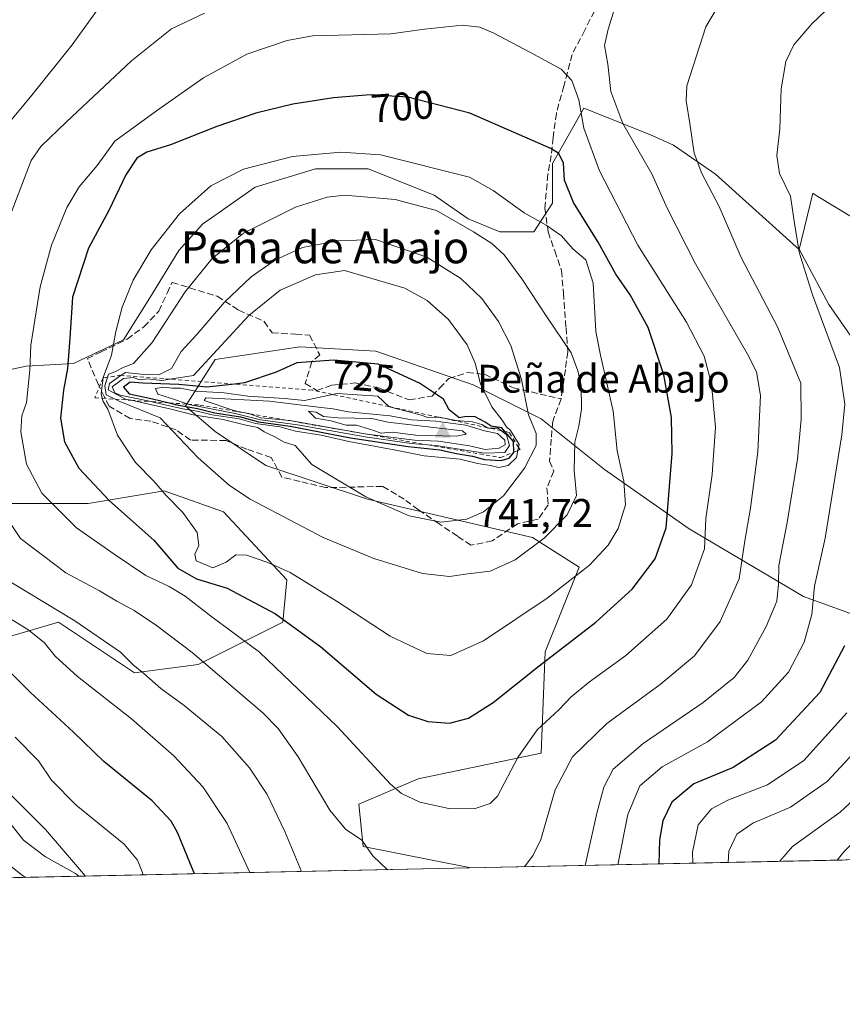
# Model space of a CAD drawing. Units: metres. Extents: x 644972 to 648433, y 4729953 to 4732339.
# Drawn here: x 646521 to 646727, y 4729953 to 4730201 of the extents above; entities that cross this region are included whole.
import ezdxf
from ezdxf.enums import TextEntityAlignment as Align

# ---------------------------------------------------------------- set-up
doc = ezdxf.new("R2010")
doc.units = ezdxf.units.M
doc.header["$MEASUREMENT"] = 0
doc.linetypes.add('DGN Style 2', pattern=[1.6480167562047852, 0.988810053722871, -0.6592067024819142])
doc.linetypes.add('DGN Style 3', pattern=[2.307223458686699, 1.648016756204785, -0.6592067024819142])
for name, color, linetype, lineweight in [('Cima', 7, 'Continuous', 0), ('Comarca CxS', 21, 'Continuous', 0), ('Comunidad Autónoma CxS', 142, 'Continuous', 0), ('Cota de cima', 7, 'Continuous', 0), ('Curva de nivel maestra', 30, 'Continuous', 30), ('Curva de nivel normal', 30, 'Continuous', 0), ('Escarpado lineal', 30, 'DGN Style 2', 0), ('Espacio natural protegido CxS', 121, 'Continuous', 0), ('Matorral CxS', 135, 'Continuous', 0), ('Municipio CxS', 4, 'Continuous', 0), ('Nombre de cima', 7, 'Continuous', 0), ('Pastizal CxS', 92, 'Continuous', 0), ('Provincia CxS', 1, 'Continuous', 0), ('Rótulo de curva de nivel directora', 7, 'Continuous', 0), ('Senda', 7, 'DGN Style 3', 0), ('Texto cartográfico', 7, 'Continuous', 0)]:
    doc.layers.add(name, color=color, linetype=linetype, lineweight=lineweight)
doc.styles.add('Style-Arial', font='txt')

# ---------------------------------------------------------------- blocks, each defined once
blk = doc.blocks.new('*U18')
at = {"layer": 'Matorral CxS', "color": 135, "linetype": 'Continuous', "lineweight": 0}
for points in [[(646513.2972999997, 4730079.058700001, 687.983600000007), (646537.7821000004, 4730079.058700001, 697.707899999994), (646556.9442999996, 4730082.2523, 704.563599999994), (646571.8479000004, 4730076.9297, 707.6294999999955), (646587.8158999998, 4730059.897100001, 704.0212999999932), (646586.7514000004, 4730049.251700001, 699.7476000000024), (646565.4599000001, 4730038.606100001, 689.4930000000022), (646549.4914999995, 4730036.4771, 684.4777999999933), (646530.3296999997, 4730049.251499999, 683.8598999999958), (646512.2320999998, 4730043.928900001, 675.194399999993)], [(646517.5543000001, 4730006.6699, 666.5481), (646527.1352000004, 4729997.0889, 666.8236000000034), (646537.1727, 4729985.3784, 665.5825999999943), (646489.6930000001, 4729984.3694, 644.2482000000019)], [(646740.3272000002, 4729989.695900001, 651.8813999999984), (646633.6381999999, 4729987.428500001, 691.8390000000073), (646633.5904999999, 4729987.508099999, 691.8632999999973), (646606.9767000005, 4729992.830900001, 689.6628999999957), (646605.9123000001, 4730003.476299999, 692.070000000007), (646620.8163000002, 4730009.863500001, 696.4576999999991), (646651.6885000002, 4730016.2509, 694.449299999993), (646652.7534999996, 4730041.799900001, 701.9820000000037), (646661.2706000004, 4730063.090700001, 706.3870000000024), (646649.5604999998, 4730070.542500001, 711.2029999999941), (646608.0428999999, 4730080.123299999, 714.9934999999969), (646582.4937000005, 4730088.639699999, 712.9334999999992), (646569.7193, 4730097.155900001, 712.3478000000032), (646562.2675000001, 4730103.543299999, 720.2538000000059), (646569.7194999997, 4730115.2531, 718.7562000000034), (646591.0107000005, 4730118.446900001, 722.8025000000052), (646610.1727, 4730117.382300001, 722.7421999999933), (646634.6574999997, 4730108.865900001, 721.2964000000065), (646651.6901000004, 4730100.3497, 714.7899999999936), (646667.6583000004, 4730087.575300001, 707.9866999999941), (646688.9490999999, 4730072.671700001, 698.328999999998), (646717.6918000003, 4730055.638900001, 682.9609000000055), (646744.3054999998, 4730046.0581, 667.9446999999927)], [(646741.1129000002, 4730104.607899999, 674.2529999999971), (646724.0806, 4730129.092499999, 679.2026000000042), (646716.6731000004, 4730142.849500001, 680.4648000000016), (646716.6288999999, 4730142.931500001, 680.4700000000012), (646720.0537, 4730157.0573, 678.4334999999992), (646720.8561000006, 4730156.501300001, 678.2810000000027), (646749.5987, 4730139.114700001, 671.0301000000036)]]:
    blk.add_polyline3d(points, dxfattribs=at)
blk = doc.blocks.new('5CIMA')
at = {"layer": 'Matorral CxS', "color": 51, "linetype": 'Continuous', "lineweight": 0}
blk.add_solid([(-0.2046930268283468, -0.1364620178855643), (-1.818989403545857e-16, 0.2729240357711289), (0.204693026828347, -0.1364620178855646)], dxfattribs=at)

msp = doc.modelspace()

# ---------------------------------------------------------------- linework, layer by layer
at = {"layer": 'Comarca CxS', "color": 21, "linetype": 'Continuous', "lineweight": 0, "flags": 128}
msp.add_lwpolyline([(648432.6100011235, 4730025.659982682), (645020.2000010962, 4729953.139982685)], dxfattribs=at)
at = {"layer": 'Comunidad Autónoma CxS', "color": 142, "linetype": 'Continuous', "lineweight": 0, "flags": 128}
msp.add_lwpolyline([(648432.6100011235, 4730025.659982682), (645020.2000010962, 4729953.139982685), (644971.6900010983, 4732266.39998266), (646999.5797456204, 4732309.528612457), (648382.9600011234, 4732338.94998266), (648426.6308589239, 4730304.239838812)], close=True, dxfattribs=at)
at = {"layer": 'Curva de nivel maestra', "color": 30, "linetype": 'Continuous', "lineweight": 30, "flags": 128}
for points, elevation in [([(646628.6500000004, 4730023.860099999), (646633.4600000001, 4730025.0601), (646639.6699999999, 4730029.050100001), (646651.2300000006, 4730038.220100001), (646665.5099999999, 4730049.190099999), (646674.5899999999, 4730057.520099999), (646680.3799999999, 4730065.140100001), (646683.2000000002, 4730072.940099999), (646684.7100000001, 4730091.640100001), (646684.5, 4730100.6501), (646682.5499999998, 4730111.370100001), (646678.6699999999, 4730123.340100001), (646674.0999999996, 4730131.5601), (646670.5099999999, 4730136.7401), (646666.0700000003, 4730144.780099999), (646659.8200000003, 4730154.770099999), (646657.6299999999, 4730160.340100001), (646657.3399999999, 4730164.620100001), (646656.2000000002, 4730167.0701), (646654.1200000001, 4730168.3301), (646633.8200000003, 4730177.190099999), (646618.2000000002, 4730181.2401), (646608.7599999999, 4730181.800100001), (646599.5099999999, 4730181.090100001), (646589.2599999999, 4730179.470100001), (646580, 4730177.2301), (646570.1600000003, 4730173.8201), (646558.5099999999, 4730169.210100001), (646552.5599999997, 4730167.370100001), (646550.0999999996, 4730165.9101), (646547.29, 4730161.710100001), (646543.0599999997, 4730152.7301), (646537.9100000003, 4730143.290100001), (646533.8799999999, 4730130.960100001), (646533.2199999997, 4730120.620100001), (646532.6299999999, 4730112.960100001), (646531.5899999999, 4730107.5601), (646530.8799999999, 4730100.4801), (646531.8799999999, 4730094.5801), (646535.4400000004, 4730087.950099999), (646543.1699999999, 4730079.7501), (646554.2999999998, 4730069.8101), (646560.3799999999, 4730062.7601), (646565.0800000001, 4730060.120100001), (646572.75, 4730057.800100001), (646584.9600000001, 4730051.340100001), (646596.3399999999, 4730043.050100001), (646610.2300000006, 4730031.130100001), (646618.4100000003, 4730025.8201), (646623.25, 4730024.2501), (646628.6500000004, 4730023.860099999)], 700), ([(646641.6399999997, 4730089.8301), (646643.7100000001, 4730090.420100001), (646644.8200000003, 4730091.890100001), (646644.8187999995, 4730091.9453), (646644.7599999999, 4730094.6501), (646642.6111000003, 4730097.171700001), (646641.8200000003, 4730098.100099999), (646639.1200000001, 4730098.4901), (646637.6500000004, 4730099.4901), (646635.1100000005, 4730100.840100001), (646632.9100000003, 4730100.960100001), (646631.0899999999, 4730100.590100001), (646628.5999999996, 4730102.640100001), (646627.1500000004, 4730105.3201), (646621.1200000001, 4730109.300100001), (646610.7599999999, 4730114.130100001), (646599.5999999996, 4730115.090100001), (646590.2999999998, 4730114.4301), (646585.0800000001, 4730112.100099999), (646577.1699999999, 4730109.360099999), (646574.6124999998, 4730109.0864), (646567.6399999997, 4730108.340100001), (646560.5899999999, 4730108.960100001), (646551.5800000001, 4730109.280099999), (646548.4199999999, 4730109.600099999), (646546.6900000004, 4730108.290100001), (646548.1600000003, 4730106.670100001), (646554.0199999996, 4730105.390100001), (646558.2204, 4730104.343400001), (646560.1600000003, 4730103.860099999), (646565.3200000003, 4730102.9301), (646569.7100000001, 4730101.850099999), (646576.0999999996, 4730100.870100001), (646580.6600000003, 4730099.600099999), (646588.6200000001, 4730098.470100001), (646603.7800000003, 4730095.600099999), (646618.2599999999, 4730093.360099999), (646626.25, 4730092.530099999), (646630.4199999999, 4730091.640100001), (646634.4600000001, 4730090.940099999), (646637.4800000006, 4730090.1601), (646641.6399999997, 4730089.8301)], 725), ([(646564.6010999996, 4729985.9616), (646560.2699999996, 4729996.3201), (646558.7199999997, 4729999.1501), (646553.9199999999, 4730004.300100001), (646541.7999999998, 4730014.1801), (646534.1500000004, 4730021.530099999), (646523.2100000001, 4730031.590100001), (646511.4100000003, 4730043.460100001)], 675), ([(646728.0099999999, 4730043.3101), (646721.7999999998, 4730031.5701), (646710.6600000003, 4730019.530099999), (646700.0099999999, 4730012.670100001), (646690.1399999997, 4730008.590100001), (646684.5499999998, 4730004.0001), (646682.3099999997, 4729999.2601), (646681.4900000002, 4729994.460100001), (646681.3395999996, 4729988.442500001)], 675), ([(646681.3395999996, 4729988.442500001), (646681.3395999996, 4729988.442299999)], 675), ([(646564.6012000004, 4729985.9614), (646564.6010999996, 4729985.9616)], 675)]:
    msp.add_lwpolyline(points, dxfattribs=dict(at, elevation=elevation))
at = {"layer": 'Curva de nivel normal', "color": 30, "linetype": 'Continuous', "lineweight": 0, "flags": 128}
for points, elevation in [([(646731.8099999997, 4730211.1801), (646719.7800000003, 4730199.6801), (646715.2999999998, 4730194.340100001), (646713.29, 4730190.1501), (646712.0599999997, 4730183.340100001), (646711.7400000002, 4730173.2601), (646710.9900000002, 4730166.520099999), (646711.6600000003, 4730162.0001), (646714.4400000004, 4730156.3301), (646715.3099999997, 4730150.040100001), (646716.6399999997, 4730142.290100001), (646719.9800000006, 4730131.540100001), (646726.7300000006, 4730113.270099999), (646728.1100000005, 4730104.030099999), (646727.3099999997, 4730096.290100001), (646723.1799999997, 4730070.370100001), (646720.4699999997, 4730058.300100001), (646719.7599999999, 4730051.170100001), (646717.8700000001, 4730044.190099999), (646713.8899999997, 4730036.610099999), (646707.1100000005, 4730029.1601), (646693.5899999999, 4730019.120100001), (646682.1500000004, 4730012.850099999), (646676.5599999997, 4730008.100099999), (646673.5199999996, 4730000.840100001), (646670.9659000002, 4729988.221999999)], 680), ([(646662.7823999999, 4729988.0481), (646665.6900000004, 4730001.2401), (646667.4900000002, 4730007.700099999), (646669.8399999999, 4730012.270099999), (646677.3399999999, 4730018.7301), (646692.4500000002, 4730029.0601), (646700.2400000002, 4730035.270099999), (646703.6699999999, 4730039.6601), (646708.3399999999, 4730048.170100001), (646710.9600000001, 4730054.460100001), (646711.4000000004, 4730058.780099999), (646711.4600000001, 4730063.5001), (646713.5700000003, 4730074.280099999), (646716.1600000003, 4730090.210100001), (646717.0700000003, 4730100.2501), (646717.04, 4730109.290100001), (646711.2400000002, 4730123.280099999), (646702.0300000003, 4730140.920100001), (646696.4699999997, 4730153.710100001), (646692.1200000001, 4730162.0001), (646690.2400000002, 4730167.140100001), (646689.1299999999, 4730174.640100001), (646688.1699999999, 4730180.3201), (646688.3600000005, 4730184.090100001), (646693.0999999996, 4730198.890100001), (646698.5, 4730208.020099999)], 685), ([(646540.9199999999, 4730204.300100001), (646533.7999999998, 4730194.4001), (646523.6299999999, 4730181.7601), (646517.2000000002, 4730173.960100001)], 685), ([(646516.54, 4730147.100099999), (646523.5300000003, 4730165.290100001), (646525.8899999997, 4730168.840100001), (646532.3499999996, 4730175.030099999), (646548.7300000006, 4730190.340100001), (646558.7999999998, 4730198.4101), (646567.1100000005, 4730202.380100001)], 690), ([(646669.9000000004, 4730202.620100001), (646668.5800000001, 4730198.290100001), (646667.6900000004, 4730194.2501), (646668.4800000006, 4730189.4801), (646669.2400000002, 4730182.610099999), (646672.2300000006, 4730174.640100001), (646679.5800000001, 4730161.9801), (646683.4500000002, 4730153.300100001), (646690.5099999999, 4730139.290100001), (646703.6399999997, 4730116.620100001), (646705.8600000005, 4730112.1601), (646706.8899999997, 4730106.2301), (646706.25, 4730092.040100001), (646704.3700000001, 4730077.9001), (646702.9100000003, 4730069.630100001), (646701.4800000006, 4730060.0801), (646696.7300000006, 4730049.4301), (646690.25, 4730040.780099999), (646681.6200000001, 4730033.5701), (646668.2800000003, 4730023.7301), (646659.6100000005, 4730015.380100001), (646655.2599999999, 4730007.040100001), (646651.6399999997, 4729994.540100001), (646649.7300000006, 4729990.6601), (646647.5160999997, 4729987.7237)], 690), ([(646631.9400000004, 4730199.340100001), (646622.4199999999, 4730198.340100001), (646613.8899999997, 4730197.170100001), (646594.2599999999, 4730196.610099999), (646587.9000000004, 4730195.470100001), (646577.7300000006, 4730192.0101), (646566.7999999998, 4730186.040100001), (646554.9900000002, 4730177.7601), (646544.54, 4730170.120100001), (646540.0899999999, 4730164.040100001), (646535.54, 4730158.6501), (646532.4600000001, 4730153.440099999), (646528.5999999996, 4730144.040100001), (646525.79, 4730133.5101), (646523.4199999999, 4730118.880100001), (646523.1600000003, 4730112.620100001), (646522.2999999998, 4730104.420100001), (646521.1399999997, 4730101.120100001), (646520.8600000005, 4730097.0801), (646522.2800000003, 4730088.970100001), (646526.1699999999, 4730081.670100001), (646534.9000000004, 4730072.9001), (646544.4000000004, 4730066.280099999), (646552.2999999998, 4730060.9301), (646558.1699999999, 4730058.1501), (646562.1900000004, 4730055.7301), (646568.5800000001, 4730050.8301), (646580.9199999999, 4730041.640100001), (646600.54, 4730022.920100001), (646613.8099999997, 4730008.450099999), (646616.5899999999, 4730006.110099999), (646621.2199999997, 4730003.970100001), (646628.4900000002, 4730002.4001), (646634.9000000004, 4730002.2601), (646638.8700000001, 4730003.6501), (646640.7699999996, 4730005.5001), (646645.8799999999, 4730015.200099999), (646650.7000000002, 4730022.190099999), (646656.1600000003, 4730027.190099999), (646659.2699999996, 4730030.4101), (646663.9000000004, 4730034.190099999), (646673.04, 4730040.860099999), (646683.2999999998, 4730049.970100001), (646689.54, 4730058.630100001), (646692.7699999996, 4730067.630100001), (646693.1399999997, 4730075.3201), (646694.7599999999, 4730086.360099999), (646695.54, 4730098.270099999), (646694.5700000003, 4730109.110099999), (646692.7199999997, 4730116.090100001), (646688.29, 4730124.6601), (646676.0499999998, 4730144.030099999), (646666.3600000005, 4730162.6601), (646662.4299999997, 4730173.4001), (646661.1900000004, 4730180.520099999), (646659.4199999999, 4730185.4101), (646656.79, 4730188.220100001), (646648.9199999999, 4730192.5101), (646639.8499999996, 4730197.3301), (646636.2999999998, 4730198.780099999), (646631.9400000004, 4730199.340100001)], 695), ([(646601.3300000001, 4730167.370100001), (646589.2400000002, 4730166.280099999), (646576.8600000005, 4730163.110099999), (646568.6900000004, 4730158.940099999), (646560.8300000001, 4730151.860099999), (646553.6600000003, 4730142.860099999), (646549.1500000004, 4730135.1801), (646546.3700000001, 4730128.420100001), (646544.8200000003, 4730122.290100001), (646543.7000000002, 4730116.3201), (646541.5999999996, 4730110.7601), (646541.5850000001, 4730110.643999999), (646541.0800000001, 4730106.7401), (646541.3792000003, 4730105.5099), (646541.5300000003, 4730104.890100001), (646542.7300000006, 4730102.7601), (646545.2199999997, 4730096.2501), (646549.7000000002, 4730089.4001), (646554.4299999997, 4730084.620100001), (646557.4000000004, 4730081.040100001), (646561.5899999999, 4730076.790100001), (646565.1900000004, 4730071.7401), (646565.6600000003, 4730068.460100001), (646564.6600000003, 4730066.300100001), (646564.9900000002, 4730064.620100001), (646569.2000000002, 4730062.920100001), (646572.4900000002, 4730064.3201), (646574.9199999999, 4730066.110099999), (646577.6699999999, 4730066.0801), (646582.9600000001, 4730064.2501), (646588.6399999997, 4730061.670100001), (646600.4100000003, 4730054.420100001), (646613.75, 4730045.6601), (646622.9800000006, 4730041.340100001), (646629.0099999999, 4730040.8201), (646637.25, 4730044.530099999), (646653.25, 4730055.270099999), (646663.9199999999, 4730063.540100001), (646668.5999999996, 4730068.550100001), (646671.0700000003, 4730072.800100001), (646672.9699999997, 4730078.690099999), (646672.5099999999, 4730084.6501), (646670.8300000001, 4730092.3301), (646669.8200000003, 4730102.280099999), (646666.6200000001, 4730116.350099999), (646665.4699999997, 4730122.3201), (646664.7999999998, 4730134.450099999), (646662.9199999999, 4730140.290100001), (646659.7199999997, 4730143.090100001), (646656.8300000001, 4730146.360099999), (646652.9600000001, 4730149.0001), (646647.4800000006, 4730152.120100001), (646639.6900000004, 4730157.790100001), (646633.7100000001, 4730161.0801), (646611.3399999999, 4730166.7501), (646601.3300000001, 4730167.370100001)], 705), ([(646602.3099999997, 4730156.5601), (646597.9600000001, 4730156.040100001), (646589.9900000002, 4730153.540100001), (646576.8499999996, 4730147.0001), (646568.9900000002, 4730140.690099999), (646562.25, 4730132.300100001), (646553.9199999999, 4730119.5101), (646549.25, 4730114.2401), (646546.8200000003, 4730113.300100001), (646544.5099999999, 4730112.120100001), (646542.9500000002, 4730111.590100001), (646542.6958, 4730110.800799999), (646542, 4730108.640100001), (646542.3300000001, 4730106.420100001), (646544.5959999999, 4730105.2871), (646545.6100000005, 4730104.780099999), (646555.9000000004, 4730100.600099999), (646565.4900000002, 4730090.530099999), (646573.4000000004, 4730083.5601), (646578.5700000003, 4730080.120100001), (646596.9199999999, 4730070.520099999), (646609.6600000003, 4730065.190099999), (646621.9000000004, 4730061.460100001), (646628.6600000003, 4730060.690099999), (646633.25, 4730061.360099999), (646638.9199999999, 4730062.0101), (646645.2199999997, 4730064.860099999), (646652.4500000002, 4730070.350099999), (646658.29, 4730076.210100001), (646660.6500000004, 4730081.0601), (646660.0099999999, 4730087.380100001), (646660.1799999997, 4730094.4801), (646661.2300000006, 4730098.470100001), (646661.8700000001, 4730102.8101), (646661.8099999997, 4730108.690099999), (646660.9699999997, 4730112.4001), (646659.2699999996, 4730116.9301), (646653.1200000001, 4730125.9901), (646646.8700000001, 4730135.5701), (646642.4000000004, 4730141.620100001), (646639.3499999996, 4730144.390100001), (646634.7300000006, 4730147.3201), (646625.3799999999, 4730152.7501), (646615, 4730155.470100001), (646602.3099999997, 4730156.5601)], 710), ([(646610.0499999998, 4730145.420100001), (646600.5300000003, 4730145.0801), (646591.6799999997, 4730143.4301), (646584.9199999999, 4730140.300100001), (646578.8099999997, 4730136.040100001), (646572.0700000003, 4730129.640100001), (646565.1399999997, 4730121.540100001), (646561.1699999999, 4730117.290100001), (646558.75, 4730113.030099999), (646555.5599999997, 4730111.440099999), (646551.0800000001, 4730111.5601), (646547.25, 4730112.0101), (646546.1237000005, 4730111.285), (646544.9199999999, 4730110.5101), (646543.1600000003, 4730109.2501), (646542.8700000001, 4730107.620100001), (646547.1799999997, 4730105.3301), (646548.6211999999, 4730105.008300001), (646558.6900000004, 4730102.7601), (646564.2400000002, 4730101.3201), (646571.7999999998, 4730100.1801), (646577.1100000005, 4730098.860099999), (646580.4699999997, 4730098.1801), (646582.0499999998, 4730097.090100001), (646584.5700000003, 4730095.940099999), (646587.1100000005, 4730094.4801), (646589.9100000003, 4730093.610099999), (646594.0700000003, 4730088.880100001), (646607.6200000001, 4730080.720100001), (646618.5199999996, 4730075.940099999), (646626.4600000001, 4730074.380100001), (646633.0499999998, 4730075.140100001), (646637.2599999999, 4730076.940099999), (646642.2999999998, 4730081.0001), (646647.5800000001, 4730087.960100001), (646650.4800000006, 4730093.620100001), (646650.5099999999, 4730096.620100001), (646648.5300000003, 4730101.3201), (646646.7800000003, 4730110.2501), (646644.1200000001, 4730118.8201), (646641.04, 4730124.8301), (646636.8499999996, 4730130.5801), (646631.5300000003, 4730135.6501), (646622.9400000004, 4730140.970100001), (646610.0499999998, 4730145.420100001)], 715), ([(646602.2999999998, 4730137.670100001), (646595, 4730136.5801), (646586.0800000001, 4730132.6601), (646578.2400000002, 4730126.340100001), (646564.3200000003, 4730111.280099999), (646558.3718999998, 4730110.3398), (646556.3499999996, 4730110.020099999), (646552.8499999996, 4730110.390100001), (646550.7300000006, 4730110.170100001), (646549.25, 4730110.7401), (646546.6799999997, 4730110.520099999), (646543.8899999997, 4730108.380100001), (646544.5700000003, 4730106.890100001), (646545.9100000003, 4730106.300100001), (646553.25, 4730104.780099999), (646553.8272000002, 4730104.647700001), (646561.6200000001, 4730102.860099999), (646565.2400000002, 4730102.300100001), (646568.9800000006, 4730101.380100001), (646575.7599999999, 4730100.370100001), (646579.9400000004, 4730099.1501), (646586, 4730098.3101), (646589.9500000002, 4730097.270099999), (646596.3799999999, 4730096.2401), (646603.3399999999, 4730094.6601), (646615.2100000001, 4730092.4801), (646622.3099999997, 4730091.030099999), (646631.3700000001, 4730090.170100001), (646635.7300000006, 4730089.100099999), (646638.9900000002, 4730088.640100001), (646641.0999999996, 4730088.1501), (646643.4699999997, 4730088.5701), (646645.5300000003, 4730090.620100001), (646645.8935000002, 4730092.384199999), (646646.0551000005, 4730093.168199999), (646646.2100000001, 4730093.920100001), (646644.0599999997, 4730097.4301), (646642.9800000006, 4730098.350099999), (646641.9299999997, 4730099.970100001), (646639.3600000005, 4730103.4001), (646636.4800000006, 4730109.1801), (646635.1200000001, 4730114.360099999), (646633.0999999996, 4730118.9301), (646628.4199999999, 4730125.3201), (646623.0300000003, 4730130.0701), (646617.4600000001, 4730133.200099999), (646602.2999999998, 4730137.670100001)], 720), ([(646556.8200000003, 4730108.3201), (646554.79, 4730107.9801), (646555.3099999997, 4730106.530099999), (646558.5099999999, 4730105.5601), (646562.9392999997, 4730104.016600001), (646563.1299999999, 4730103.950099999), (646574.8099999997, 4730101.700099999), (646581.1399999997, 4730100.0601), (646590.4400000004, 4730098.8101), (646608.0099999999, 4730095.710100001), (646619.0800000001, 4730094.110099999), (646623.2571, 4730093.780999999), (646625.2999999998, 4730093.620100001), (646637.4500000002, 4730091.700099999), (646642.5800000001, 4730091.840100001), (646643.75, 4730093.6801), (646642.9800000006, 4730096.360099999), (646641.716, 4730097.3639), (646640.9400000004, 4730097.9801), (646638.8455999997, 4730097.9801), (646638.4900000002, 4730097.9801), (646638.2685000002, 4730098.104), (646636.8099999997, 4730098.920100001), (646634.4900000002, 4730099.590100001), (646630.3399999999, 4730099.940099999), (646626.0800000001, 4730100.790100001), (646625.8208, 4730100.7764), (646623.2400000002, 4730100.640100001), (646621.2699999996, 4730101.380100001), (646613.5599999997, 4730103.3201), (646613.4358000001, 4730103.4353), (646610.6500000004, 4730106.020099999), (646600.4299999997, 4730106.7301), (646599.2575000003, 4730106.4793), (646592.25, 4730104.9801), (646587.1900000004, 4730105.440099999), (646577.9900000002, 4730106.050100001), (646571.9900000002, 4730106.870100001), (646564.79, 4730107.290100001), (646561.0700000003, 4730108.040100001), (646558.9199999999, 4730108.0601), (646556.8200000003, 4730108.3201)], 730), ([(646567.3899999997, 4730105.6501), (646567.0099999999, 4730104.9901), (646574.4400000004, 4730102.420100001), (646578.4100000003, 4730101.640100001), (646578.4885, 4730101.6117), (646581.2300000006, 4730100.620100001), (646587.6308000004, 4730100.012599999), (646588.5, 4730099.9301), (646606.9654999999, 4730096.630700001), (646607.9199999999, 4730096.460100001), (646607.9943000004, 4730096.4507), (646619.8399999999, 4730094.950099999), (646625.9199999999, 4730094.700099999), (646633.6699999999, 4730093.540100001), (646637.6900000004, 4730092.600099999), (646641.1299999999, 4730093.0001), (646642.7000000002, 4730093.8201), (646642.5899999999, 4730095.0001), (646640.7100000001, 4730096.630100001), (646637.5199999996, 4730097.340100001), (646632.7599999999, 4730098.7401), (646625.2800000003, 4730099.720100001), (646619.1200000001, 4730100.090100001), (646613.7400000002, 4730101.0801), (646603.1799999997, 4730102.0801), (646599.3899999997, 4730102.9001), (646595.6200000001, 4730103.280099999), (646583.4000000004, 4730104.770099999), (646567.3899999997, 4730105.6501)], 735), ([(646593.25, 4730102.280099999), (646594.9900000002, 4730100.530099999), (646598.8700000001, 4730099.840100001), (646602.7000000002, 4730098.7401), (646605.2999999998, 4730098.7601), (646609.6200000001, 4730097.420100001), (646611.4100000003, 4730096.780099999), (646614.2699999996, 4730096.970100001), (646620.1900000004, 4730096.2301), (646630.4299999997, 4730095.960100001), (646632.8700000001, 4730096.520099999), (646631.9199999999, 4730097.290100001), (646613.1600000003, 4730099.520099999), (646609.1299999999, 4730100.4001), (646600.5899999999, 4730100.5601), (646596.9800000006, 4730100.960100001), (646595.1699999999, 4730102.040100001), (646593.25, 4730102.280099999)], 740), ([(646613.0766000003, 4729986.991800001), (646609.4400000004, 4729990.4801), (646606.6699999999, 4729994.390100001), (646602.5, 4729997.210100001), (646598.5599999997, 4730001.940099999), (646590.6500000004, 4730015.360099999), (646585.6399999997, 4730022.4801), (646581.7400000002, 4730026.4301), (646563.9400000004, 4730041.610099999), (646555.0300000003, 4730048.4001), (646549.4299999997, 4730052.170100001), (646545.0499999998, 4730054.530099999), (646540.6600000003, 4730057.0601), (646532.2199999997, 4730061.600099999), (646520.8499999996, 4730070.2401), (646515.2400000002, 4730078.360099999)], 690), ([(646515.0899999999, 4730061.190099999), (646534.5, 4730049.550100001), (646545.9400000004, 4730041.6601), (646549.1200000001, 4730038.5001), (646551.7999999998, 4730036.3301), (646556.0899999999, 4730032.5601), (646561.9900000002, 4730028.3101), (646571.4299999997, 4730020.460100001), (646578.4000000004, 4730012.5701), (646582.8300000001, 4730005.860099999), (646587.29, 4729996.610099999), (646591.4414999997, 4729986.532000001)], 685), ([(646578.5158000002, 4729986.257300001), (646572.7400000002, 4729998.630100001), (646566.6799999997, 4730007.800100001), (646559.3600000005, 4730015.630100001), (646548.7000000002, 4730024.9301), (646535.1399999997, 4730035.5701), (646529.5, 4730040.6801), (646526.7400000002, 4730044.120100001), (646522.6600000003, 4730047.370100001), (646514.9800000006, 4730052.030099999)], 680), ([(646726.1522000004, 4729989.3948), (646727.8600000005, 4729991.460100001), (646746.3300000001, 4730010.3201), (646760.6500000004, 4730027.210100001), (646766.1500000004, 4730033.210100001), (646768.7999999998, 4730035.0101), (646777.0599999997, 4730036.960100001), (646784.0999999996, 4730038.040100001), (646785.6100000005, 4730037.4801), (646787.4699999997, 4730035.3201), (646788.3600000005, 4730032.140100001), (646786.5700000003, 4730028.840100001), (646783.7000000002, 4730026.470100001), (646783.9100000003, 4730024.950099999), (646785.2599999999, 4730022.640100001), (646787.2599999999, 4730020.670100001), (646789.1200000001, 4730017.8301), (646790.3399999999, 4730014.040100001), (646790.2599999999, 4730011.3301), (646785.79, 4730000.670100001), (646780.0099999999, 4729991.600099999), (646779.5193999996, 4729990.528899999)], 655), ([(646689.8502000002, 4729988.623299999), (646689.79, 4729991.370100001), (646691.2000000002, 4729998.290100001), (646694.5899999999, 4730002.290100001), (646698.6900000004, 4730004.5001), (646708.6500000004, 4730008.360099999), (646717.75, 4730014.4101), (646728.5800000001, 4730026.4101)], 670), ([(646519.4500000002, 4730020.340100001), (646525.2999999998, 4730014.370100001), (646528.5999999996, 4730009.5001), (646534.7999999998, 4730003.220100001), (646546.8499999996, 4729993.380100001), (646550.2100000001, 4729989.4001), (646551.4400000004, 4729986.4801), (646551.6392999999, 4729985.686100001)], 670), ([(646733.7599999999, 4730020.020099999), (646723.6200000001, 4730009.1501), (646714.4600000001, 4730002.6801), (646704.9699999997, 4729998.6601), (646700.9299999997, 4729995.940099999), (646698.9500000002, 4729991.6801), (646698.7732999995, 4729988.812999999)], 665), ([(646732.8399999999, 4730006.9801), (646726.9199999999, 4730001.420100001), (646714.9100000003, 4729992.8101), (646711.7120000003, 4729989.087900001)], 660), ([(646535.4415999996, 4729985.3419), (646534.6100000005, 4729986.050100001), (646527.0899999999, 4729990.1801), (646521.5700000003, 4729994.4101), (646518.0700000003, 4729998.880100001)], 665), ([(646522.1136999996, 4729985.058599999), (646521.2699999996, 4729985.5101), (646512.2100000001, 4729992.7401)], 660)]:
    msp.add_lwpolyline(points, dxfattribs=dict(at, elevation=elevation))
at = {"layer": 'Escarpado lineal', "color": 30, "linetype": 'DGN Style 2', "lineweight": 0}
msp.add_polyline3d([(646641.5, 4730090.590100001, 726.820200000002), (646644.8187999995, 4730091.9453, 724.8828999999969), (646645.8935000002, 4730092.384199999, 723.310500000007), (646646.4134999998, 4730092.5965, 722.3212000000058), (646646.0551000005, 4730093.168199999, 722.7163), (646643.6900000004, 4730096.940099999, 724.366399999999), (646642.6111000003, 4730097.171700001, 725.9005000000034), (646641.716, 4730097.3639, 726.6772999999957), (646638.8455999997, 4730097.9801, 728.7002999999969), (646638.2685000002, 4730098.104, 729.0481000000001), (646625.8208, 4730100.7764, 730.8243999999977), (646613.4358000001, 4730103.4353, 732.271200000003), (646599.2575000003, 4730106.4793, 729.860799999995), (646594.1299999999, 4730107.5801, 728.5964999999997), (646574.6124999998, 4730109.0864, 725.9247000000032), (646558.3718999998, 4730110.3398, 721.1223000000027), (646546.1237000005, 4730111.285, 708.1692999999942), (646542.6958, 4730110.800799999, 704.3423999999941), (646541.5850000001, 4730110.643999999, 703.8114999999963), (646541.557, 4730110.640000001, 703.8025000000052), (646539.5, 4730105.640100001, 703.3325999999943), (646541.3792000003, 4730105.5099, 703.9676000000036), (646544.5959999999, 4730105.2871, 707.1331000000064), (646548.6211999999, 4730105.008300001, 712.5595999999932), (646553.8272000002, 4730104.647700001, 718.564400000003), (646558.2204, 4730104.343400001, 719.4278000000049), (646562.9392999997, 4730104.016600001, 721.4294999999984), (646565.9199999999, 4730103.8101, 722.9061999999976), (646578.4885, 4730101.6117, 724.9343999999984), (646587.6308000004, 4730100.012599999, 727.0580000000047), (646606.9654999999, 4730096.630700001, 731.9419000000053), (646607.9943000004, 4730096.4507, 731.8365000000049), (646623.2571, 4730093.780999999, 728.1104999999953), (646641.5, 4730090.590100001, 726.820200000002)], dxfattribs=at)
at = {"layer": 'Espacio natural protegido CxS', "color": 121, "linetype": 'Continuous', "lineweight": 0, "flags": 128}
msp.add_lwpolyline([(648432.6100011235, 4730025.659982682), (645020.2000010962, 4729953.139982685), (644971.6900010983, 4732266.39998266), (646999.5797456204, 4732309.528612457), (648382.9600011234, 4732338.94998266), (648426.6308589239, 4730304.239838812)], close=True, dxfattribs=at)
at = {"layer": 'Matorral CxS', "color": 135, "linetype": 'Continuous', "lineweight": 0, "extrusion": (0.3570381585596511, 0.00758770595952194, 0.9340589810341772), "elevation": 267408.8557708933, "flags": 128}
msp.add_lwpolyline([(4715180.63523854, -697582.1404529968), (4715180.63523854, -697481.6817192582)], dxfattribs=at)
at = {"layer": 'Matorral CxS', "color": 135, "linetype": 'Continuous', "lineweight": 0, "extrusion": (0.3211486388549647, 0.006824945768532475, 0.9470042090069399), "elevation": 240598.7621209345, "flags": 128}
msp.add_lwpolyline([(4715180.735345703, -707277.467570684), (4715180.735345703, -707276.2052005125)], dxfattribs=at)
at = {"layer": 'Matorral CxS', "color": 135, "linetype": 'Continuous', "lineweight": 0, "extrusion": (-0.4096924440414921, -0.008706450884017074, 0.9121821632811689), "elevation": -305455.6472512581, "flags": 128}
msp.add_lwpolyline([(-4715181.097642439, 681569.1479994173), (-4715181.09764244, 681517.0855694276)], dxfattribs=at)
at = {"layer": 'Matorral CxS', "color": 135, "linetype": 'Continuous', "lineweight": 0}
for points in [[(646740.3273, 4729989.696000001, 651.8813999999984), (646754.9434000002, 4730009.379899999, 653.130799999999), (646766.3075000001, 4730034.1237, 656.2005999999965), (646774.3290999997, 4730057.529100001, 658.4894999999962), (646777.6712999997, 4730080.265699999, 660.7816000000021), (646773.6607999997, 4730086.284700001, 662.7590999999958), (646761.6299999999, 4730095.646500001, 666.7963000000018), (646749.5987, 4730139.114700001, 671.0301000000036), (646720.8561000006, 4730156.501300001, 678.2810000000027), (646720.0537, 4730157.0573, 678.4334999999992), (646716.6288999999, 4730142.931500001, 680.4700000000012), (646716.6731000004, 4730142.849500001, 680.4648000000016)], [(646716.6731000004, 4730142.849500001, 680.4648000000016), (646724.0806, 4730129.092499999, 679.2026000000042), (646741.1129000002, 4730104.607899999, 674.2529999999971)], [(646744.3054999998, 4730046.0581, 667.9446999999927), (646717.6918000003, 4730055.638900001, 682.9609000000055), (646688.9490999999, 4730072.671700001, 698.328999999998), (646667.6583000004, 4730087.575300001, 707.9866999999941), (646651.6901000004, 4730100.3497, 714.7899999999936), (646634.6574999997, 4730108.865900001, 721.2964000000065), (646610.1727, 4730117.382300001, 722.7421999999933), (646591.0107000005, 4730118.446900001, 722.8025000000052), (646569.7194999997, 4730115.2531, 718.7562000000034), (646562.2675000001, 4730103.543299999, 720.2538000000059), (646569.7193, 4730097.155900001, 712.3478000000032), (646582.4937000005, 4730088.639699999, 712.9334999999992), (646608.0428999999, 4730080.123299999, 714.9934999999969), (646649.5604999998, 4730070.542500001, 711.2029999999941), (646661.2706000004, 4730063.090700001, 706.3870000000024), (646652.7534999996, 4730041.799900001, 701.9820000000037), (646651.6885000002, 4730016.2509, 694.449299999993), (646620.8163000002, 4730009.863500001, 696.4576999999991), (646605.9123000001, 4730003.476299999, 692.070000000007), (646606.9767000005, 4729992.830900001, 689.6628999999957), (646633.5904999999, 4729987.508099999, 691.8632999999973), (646633.6381999999, 4729987.4286, 691.8390999999974)], [(646498.5087000001, 4730095.255899999, 679.9685000000027), (646513.2972999997, 4730079.058700001, 687.983600000007), (646537.7821000004, 4730079.058700001, 697.707899999994), (646556.9442999996, 4730082.2523, 704.563599999994), (646571.8479000004, 4730076.9297, 707.6294999999955), (646587.8158999998, 4730059.897100001, 704.0212999999932), (646586.7514000004, 4730049.251700001, 699.7476000000024), (646565.4599000001, 4730038.606100001, 689.4930000000022), (646549.4914999995, 4730036.4771, 684.4777999999933), (646530.3296999997, 4730049.251499999, 683.8598999999958), (646512.2320999998, 4730043.928900001, 675.194399999993), (646502.6508999999, 4730029.0253, 666.7053000000016), (646517.5543000001, 4730006.6699, 666.5481), (646527.1352000004, 4729997.0889, 666.8236000000034), (646537.1726000002, 4729985.378599999, 665.5826999999991)]]:
    msp.add_polyline3d(points, dxfattribs=at)
at = {"layer": 'Municipio CxS', "color": 4, "linetype": 'Continuous', "lineweight": 0, "flags": 128}
msp.add_lwpolyline([(648432.6100011235, 4730025.659982682), (645020.2000010962, 4729953.139982685)], dxfattribs=at)
at = {"layer": 'Pastizal CxS', "color": 92, "linetype": 'Continuous', "lineweight": 0, "extrusion": (-0.2625162346192842, -0.005579036366302218, 0.9649114471880497), "elevation": -195473.036287542, "flags": 128}
msp.add_lwpolyline([(-4715180.373369887, 720958.3580756204), (-4715180.373369887, 720858.3620787382)], dxfattribs=at)
at = {"layer": 'Pastizal CxS', "color": 92, "linetype": 'Continuous', "lineweight": 0}
for points in [[(646716.6731000004, 4730142.849500001, 680.4648000000016), (646716.6634999998, 4730142.8508, 680.4665999999997), (646695.5610999997, 4730161.878000001, 684.3509999999952), (646684.9778000005, 4730169.154100001, 686.6812999999966), (646679.0246000001, 4730171.799900001, 688.3362000000052), (646662.4881999996, 4730178.4145, 695.4073000000062), (646654.5505999997, 4730164.5239, 700.547900000005), (646654.5505999997, 4730154.602, 703.2544999999955), (646649.9204000002, 4730147.3259, 705.6367000000029), (646641.3213999998, 4730147.3259, 707.8853999999993), (646633.3838999998, 4730150.633199999, 708.8322999999947), (646624.7850000003, 4730156.5864, 707.9946999999956), (646608.2484999998, 4730163.200999999, 706.1735000000045), (646595.0192999998, 4730163.200999999, 705.9573999999994), (646579.8057000004, 4730158.570800001, 706.3462000000001), (646566.5765000005, 4730149.3103, 706.4545000000071), (646560.6233999999, 4730142.695699999, 706.2690000000002), (646553.3472999996, 4730130.7894, 706.1796999999933), (646546.7326999997, 4730120.2061, 704.975900000005), (646534.165, 4730114.253000001, 699.4863000000041), (646522.2587000001, 4730113.591499999, 693.999299999996), (646507.0450999998, 4730110.284200001, 684.4101999999984), (646498.5087000001, 4730095.255899999, 679.9685000000027)], [(646716.6731000004, 4730142.849500001, 680.4648000000016), (646716.6634999998, 4730142.8508, 680.4665999999997), (646695.5610999997, 4730161.878000001, 684.3509999999952), (646684.9778000005, 4730169.154100001, 686.6812999999966), (646679.0246000001, 4730171.799900001, 688.3362000000052), (646662.4881999996, 4730178.4145, 695.4073000000062), (646654.5505999997, 4730164.5239, 700.547900000005), (646654.5505999997, 4730154.602, 703.2544999999955), (646649.9204000002, 4730147.3259, 705.6367000000029), (646641.3213999998, 4730147.3259, 707.8853999999993), (646633.3838999998, 4730150.633199999, 708.8322999999947), (646624.7850000003, 4730156.5864, 707.9946999999956), (646608.2484999998, 4730163.200999999, 706.1735000000045), (646595.0192999998, 4730163.200999999, 705.9573999999994), (646579.8057000004, 4730158.570800001, 706.3462000000001), (646566.5765000005, 4730149.3103, 706.4545000000071), (646560.6233999999, 4730142.695699999, 706.2690000000002), (646553.3472999996, 4730130.7894, 706.1796999999933), (646546.7326999997, 4730120.2061, 704.975900000005), (646534.165, 4730114.253000001, 699.4863000000041), (646522.2587000001, 4730113.591499999, 693.999299999996), (646507.0450999998, 4730110.284200001, 684.4101999999984), (646498.5087000001, 4730095.255899999, 679.9685000000027)], [(646749.5987, 4730139.114700001, 671.0301000000036), (646720.8561000006, 4730156.501300001, 678.2810000000027), (646720.0537, 4730157.0573, 678.4334999999992), (646716.6288999999, 4730142.931500001, 680.4700000000012), (646716.6731000004, 4730142.849500001, 680.4648000000016), (646716.6634999998, 4730142.8508, 680.4665999999997), (646695.5610999997, 4730161.878000001, 684.3509999999952), (646684.9778000005, 4730169.154100001, 686.6812999999966), (646679.0246000001, 4730171.799900001, 688.3362000000052), (646662.4881999996, 4730178.4145, 695.4073000000062), (646654.5505999997, 4730164.5239, 700.547900000005), (646654.5505999997, 4730154.602, 703.2544999999955), (646649.9204000002, 4730147.3259, 705.6367000000029), (646641.3213999998, 4730147.3259, 707.8853999999993), (646633.3838999998, 4730150.633199999, 708.8322999999947), (646624.7850000003, 4730156.5864, 707.9946999999956), (646608.2484999998, 4730163.200999999, 706.1735000000045), (646595.0192999998, 4730163.200999999, 705.9573999999994), (646579.8057000004, 4730158.570800001, 706.3462000000001), (646566.5765000005, 4730149.3103, 706.4545000000071), (646560.6233999999, 4730142.695699999, 706.2690000000002), (646553.3472999996, 4730130.7894, 706.1796999999933), (646546.7326999997, 4730120.2061, 704.975900000005), (646534.165, 4730114.253000001, 699.4863000000041), (646522.2587000001, 4730113.591499999, 693.999299999996), (646507.0450999998, 4730110.284200001, 684.4101999999984)], [(646507.0450999998, 4730110.284200001, 684.4101999999984), (646522.2587000001, 4730113.591499999, 693.999299999996), (646534.165, 4730114.253000001, 699.4863000000041), (646546.7326999997, 4730120.2061, 704.975900000005), (646553.3472999996, 4730130.7894, 706.1796999999933), (646560.6233999999, 4730142.695699999, 706.2690000000002), (646566.5765000005, 4730149.3103, 706.4545000000071), (646579.8057000004, 4730158.570800001, 706.3462000000001), (646595.0192999998, 4730163.200999999, 705.9573999999994), (646608.2484999998, 4730163.200999999, 706.1735000000045), (646624.7850000003, 4730156.5864, 707.9946999999956), (646633.3838999998, 4730150.633199999, 708.8322999999947), (646641.3213999998, 4730147.3259, 707.8853999999993), (646649.9204000002, 4730147.3259, 705.6367000000029), (646654.5505999997, 4730154.602, 703.2544999999955), (646654.5505999997, 4730164.5239, 700.547900000005), (646662.4881999996, 4730178.4145, 695.4073000000062), (646679.0246000001, 4730171.799900001, 688.3362000000052), (646684.9778000005, 4730169.154100001, 686.6812999999966), (646695.5610999997, 4730161.878000001, 684.3509999999952), (646716.6634999998, 4730142.8508, 680.4665999999997), (646716.6731000004, 4730142.849500001, 680.4648000000016), (646724.0806, 4730129.092499999, 679.2026000000042), (646741.1129000002, 4730104.607899999, 674.2529999999971)], [(646740.3273, 4729989.696000001, 651.8813999999984), (646754.9434000002, 4730009.379899999, 653.130799999999), (646766.3075000001, 4730034.1237, 656.2005999999965), (646774.3290999997, 4730057.529100001, 658.4894999999962), (646777.6712999997, 4730080.265699999, 660.7816000000021), (646773.6607999997, 4730086.284700001, 662.7590999999958), (646761.6299999999, 4730095.646500001, 666.7963000000018), (646749.5987, 4730139.114700001, 671.0301000000036), (646720.8561000006, 4730156.501300001, 678.2810000000027), (646720.0537, 4730157.0573, 678.4334999999992), (646716.6288999999, 4730142.931500001, 680.4700000000012), (646716.6731000004, 4730142.849500001, 680.4648000000016)], [(646716.6731000004, 4730142.849500001, 680.4648000000016), (646724.0806, 4730129.092499999, 679.2026000000042), (646741.1129000002, 4730104.607899999, 674.2529999999971)], [(646744.3054999998, 4730046.0581, 667.9446999999927), (646717.6918000003, 4730055.638900001, 682.9609000000055), (646688.9490999999, 4730072.671700001, 698.328999999998), (646667.6583000004, 4730087.575300001, 707.9866999999941), (646651.6901000004, 4730100.3497, 714.7899999999936), (646634.6574999997, 4730108.865900001, 721.2964000000065), (646610.1727, 4730117.382300001, 722.7421999999933), (646591.0107000005, 4730118.446900001, 722.8025000000052), (646569.7194999997, 4730115.2531, 718.7562000000034), (646562.2675000001, 4730103.543299999, 720.2538000000059), (646569.7193, 4730097.155900001, 712.3478000000032), (646582.4937000005, 4730088.639699999, 712.9334999999992), (646608.0428999999, 4730080.123299999, 714.9934999999969), (646649.5604999998, 4730070.542500001, 711.2029999999941), (646661.2706000004, 4730063.090700001, 706.3870000000024), (646652.7534999996, 4730041.799900001, 701.9820000000037), (646651.6885000002, 4730016.2509, 694.449299999993), (646620.8163000002, 4730009.863500001, 696.4576999999991), (646605.9123000001, 4730003.476299999, 692.070000000007), (646606.9767000005, 4729992.830900001, 689.6628999999957), (646633.5904999999, 4729987.508099999, 691.8632999999973), (646633.6381999999, 4729987.428500001, 691.8390000000073), (646537.1727, 4729985.3784, 665.5825999999943), (646527.1352000004, 4729997.0889, 666.8236000000034), (646517.5543000001, 4730006.6699, 666.5481)], [(646744.3054999998, 4730046.0581, 667.9446999999927), (646717.6918000003, 4730055.638900001, 682.9609000000055), (646688.9490999999, 4730072.671700001, 698.328999999998), (646667.6583000004, 4730087.575300001, 707.9866999999941), (646651.6901000004, 4730100.3497, 714.7899999999936), (646634.6574999997, 4730108.865900001, 721.2964000000065), (646610.1727, 4730117.382300001, 722.7421999999933), (646591.0107000005, 4730118.446900001, 722.8025000000052), (646569.7194999997, 4730115.2531, 718.7562000000034), (646562.2675000001, 4730103.543299999, 720.2538000000059), (646569.7193, 4730097.155900001, 712.3478000000032), (646582.4937000005, 4730088.639699999, 712.9334999999992), (646608.0428999999, 4730080.123299999, 714.9934999999969), (646649.5604999998, 4730070.542500001, 711.2029999999941), (646661.2706000004, 4730063.090700001, 706.3870000000024), (646652.7534999996, 4730041.799900001, 701.9820000000037), (646651.6885000002, 4730016.2509, 694.449299999993), (646620.8163000002, 4730009.863500001, 696.4576999999991), (646605.9123000001, 4730003.476299999, 692.070000000007), (646606.9767000005, 4729992.830900001, 689.6628999999957), (646633.5904999999, 4729987.508099999, 691.8632999999973), (646633.6381999999, 4729987.4286, 691.8390999999974)], [(646498.5087000001, 4730095.255899999, 679.9685000000027), (646513.2972999997, 4730079.058700001, 687.983600000007), (646537.7821000004, 4730079.058700001, 697.707899999994), (646556.9442999996, 4730082.2523, 704.563599999994), (646571.8479000004, 4730076.9297, 707.6294999999955), (646587.8158999998, 4730059.897100001, 704.0212999999932), (646586.7514000004, 4730049.251700001, 699.7476000000024), (646565.4599000001, 4730038.606100001, 689.4930000000022), (646549.4914999995, 4730036.4771, 684.4777999999933), (646530.3296999997, 4730049.251499999, 683.8598999999958), (646512.2320999998, 4730043.928900001, 675.194399999993), (646502.6508999999, 4730029.0253, 666.7053000000016), (646517.5543000001, 4730006.6699, 666.5481), (646527.1352000004, 4729997.0889, 666.8236000000034), (646537.1726000002, 4729985.378599999, 665.5826999999991)], [(646512.2320999998, 4730043.928900001, 675.194399999993), (646530.3296999997, 4730049.251499999, 683.8598999999958), (646549.4914999995, 4730036.4771, 684.4777999999933), (646565.4599000001, 4730038.606100001, 689.4930000000022), (646586.7514000004, 4730049.251700001, 699.7476000000024), (646587.8158999998, 4730059.897100001, 704.0212999999932), (646571.8479000004, 4730076.9297, 707.6294999999955), (646556.9442999996, 4730082.2523, 704.563599999994), (646537.7821000004, 4730079.058700001, 697.707899999994), (646513.2972999997, 4730079.058700001, 687.983600000007)]]:
    msp.add_polyline3d(points, dxfattribs=at)
at = {"layer": 'Provincia CxS', "color": 1, "linetype": 'Continuous', "lineweight": 0, "flags": 128}
msp.add_lwpolyline([(648432.6100011235, 4730025.659982682), (645020.2000010962, 4729953.139982685), (644971.6900010983, 4732266.39998266), (646999.5797456204, 4732309.528612457), (648382.9600011234, 4732338.94998266), (648426.6308589239, 4730304.239838812)], close=True, dxfattribs=at)
at = {"layer": 'Senda', "color": 7, "linetype": 'DGN Style 3', "lineweight": 0}
for points in [[(646698.6769000003, 4730244.617699999, 691.8628000000026), (646691.2685000002, 4730233.7697, 690.9872000000032), (646683.8601000002, 4730227.419700001, 691.0673999999999), (646679.8913000004, 4730221.598900001, 690.943299999999), (646674.3350999998, 4730215.2489, 691.4217000000062), (646669.5727000004, 4730209.1635, 692.045299999998), (646666.1331000002, 4730204.9301, 692.4045000000042), (646662.6935000002, 4730198.050899999, 693.665599999993), (646659.5185000002, 4730191.965500001, 695.0096999999951), (646657.4017000003, 4730184.027899999, 697.0945999999967), (646655.5497000003, 4730177.1489, 698.6334999999963), (646654.7559000002, 4730171.063300001, 700.1144999999962), (646654.2267000005, 4730166.565500001, 701.1064999999944), (646653.4331, 4730161.8029, 702.220100000006), (646652.6392999999, 4730153.336300001, 704.410799999998), (646653.4874999998, 4730147.361500001, 705.7630000000064), (646655.1562999999, 4730142.5459, 706.9357000000019), (646656.8687000005, 4730137.6041, 707.5142000000051), (646657.3076999999, 4730131.9593, 708.0654000000069), (646657.9841, 4730123.2601, 709.9533999999985), (646658.4572999999, 4730117.173699999, 711.0473999999958), (646657.8195000002, 4730112.7893, 711.6475000000065), (646657.0925000003, 4730107.791099999, 712.116399999999), (646656.7368999999, 4730105.346100001, 712.342300000004)], [(646656.7368999999, 4730105.346100001, 712.342300000004), (646654.6259000005, 4730099.7127, 713.4982000000019), (646654.2732999995, 4730095.242500001, 713.8430999999982), (646653.8369000005, 4730089.7125, 713.657600000006), (646654.9023000002, 4730087.164899999, 712.7461000000039), (646653.1684999998, 4730082.956900001, 713.0237000000053), (646653.4965000004, 4730078.7141, 711.9640999999974), (646650.9835000001, 4730075.101500001, 711.874299999996), (646645.7600999996, 4730073.961100001, 712.7681000000011), (646639.4291000003, 4730069.632900001, 712.5090000000056), (646634.0484999996, 4730068.551100001, 712.8825999999973), (646630.6951000001, 4730070.8225, 714.0390999999945), (646626.0789000001, 4730073.949100001, 715.1122000000032), (646620.8481000002, 4730077.4921, 715.8022000000057), (646617.2988999998, 4730080.1209, 716.369000000006), (646611.8403000003, 4730083.344900001, 716.7093000000023), (646604.9921000004, 4730083.1997, 715.6714999999967), (646597.6010999996, 4730083.043099999, 714.5402999999933), (646591.0708999997, 4730084.611500001, 713.998000000007), (646586.5497000003, 4730085.6973, 713.5192999999999), (646583.8526999997, 4730090.594500001, 714.1900000000023), (646577.7326999997, 4730092.7095, 713.4866999999941), (646572.4836999997, 4730094.8979, 713.4789000000019), (646563.5182999996, 4730094.9967, 710.8809000000037), (646559.9241000004, 4730097.565300001, 710.4710999999952), (646553.6129000002, 4730099.7357, 710.4468999999954), (646548.3602999998, 4730100.441500001, 708.1790000000037), (646543.0928999997, 4730103.496099999, 707.9465000000056), (646541.9430999998, 4730105.7937, 710.1160999999993), (646540.3809000002, 4730108.9157, 709.3080999999949), (646537.6363000004, 4730115.478900001, 703.6674999999959), (646541.0730999997, 4730117.161499999, 704.9464000000008), (646547.6580999997, 4730120.385700001, 707.2204000000056), (646551.8481000002, 4730123.4869, 708.3990999999951), (646555.5970999999, 4730127.3913, 709.2431999999973), (646557.6749, 4730131.941099999, 709.0626999999951), (646558.9168999996, 4730134.660900001, 708.9232000000048), (646570.2648999998, 4730131.157299999, 714.2899999999936), (646575.6453, 4730127.671700001, 719.2859000000027), (646582.1183000002, 4730124.843499999, 722.0046000000002), (646584.0526999999, 4730121.9397, 722.6768000000012), (646589.9782999996, 4730121.610500001, 723.3570000000037), (646593.4952999996, 4730121.414899999, 723.5135000000009), (646596.0383000001, 4730116.433700001, 725.7737999999954), (646594.0387000004, 4730114.6635, 726.5761000000057), (646592.4222999997, 4730109.247500001, 729.7048000000068), (646595.3460999997, 4730107.480900001, 731.321100000001), (646599.1035000002, 4730108.8213, 730.7087999999932), (646604.9757000003, 4730109.359300001, 730.2480999999971), (646610.9408999998, 4730108.100500001, 730.2249000000012), (646618.5261000004, 4730105.095100001, 731.260500000004), (646624.2893000003, 4730106.083699999, 727.9921999999933), (646626.1930999998, 4730108.060900001, 725.6840999999987), (646628.5235000001, 4730110.4813, 723.6809999999969), (646633.1791000003, 4730111.967499999, 721.4379999999946), (646637.4709000001, 4730111.5515, 720.2118999999948), (646641.5878999997, 4730109.606899999, 718.5426000000007), (646644.6947, 4730108.139699999, 717.1229000000022), (646656.7368999999, 4730105.346100001, 712.342300000004)]]:
    msp.add_polyline3d(points, dxfattribs=at)

# ---------------------------------------------------------------- block references
at = {"layer": 'Cima', "color": 7, "linetype": 'Continuous', "lineweight": 0, "xscale": 10, "yscale": 10, "zscale": 10}
msp.add_blockref('5CIMA', (646627, 4730097, 741.7200000000012), dxfattribs=at)
at = {"layer": 'Matorral CxS', "color": 135, "linetype": 'Continuous', "lineweight": 0}
msp.add_blockref('*U18', (0, 0), dxfattribs=at)

# ---------------------------------------------------------------- texts
at = {"layer": 'Cota de cima', "color": 7, "linetype": 'Continuous', "lineweight": 0, "style": 'Style-Arial'}
msp.add_text('741,72', height=7.000000000000002, dxfattribs=at).set_placement((646635.5990000004, 4730073.1875))
at = {"layer": 'Nombre de cima', "color": 7, "linetype": 'Continuous', "lineweight": 0, "style": 'Style-Arial'}
msp.add_text('Peña de Abajo', height=7.000000000000002, dxfattribs=at).set_placement((646635.5990000004, 4730106.921900001))
at = {"layer": 'Rótulo de curva de nivel directora', "color": 7, "linetype": 'Continuous', "lineweight": 0, "style": 'Style-Arial'}
for s, rotation, p in [('700', 4.389227420677821, (646616.7918358645, 4730178.880343887)), ('725', 355.0835109634147, (646607.0658305597, 4730110.908490929))]:
    msp.add_text(s, height=7.000000000000002, rotation=rotation, dxfattribs=at).set_placement(p, align=Align.MIDDLE_CENTER)
at = {"layer": 'Texto cartográfico', "color": 7, "linetype": 'Continuous', "lineweight": 0, "style": 'Style-Arial'}
msp.add_text('Peña de Abajo', height=8, dxfattribs=at).set_placement((646597.3410609753, 4730143.450149999), align=Align.MIDDLE_CENTER)

doc.saveas('drawing.dxf')
